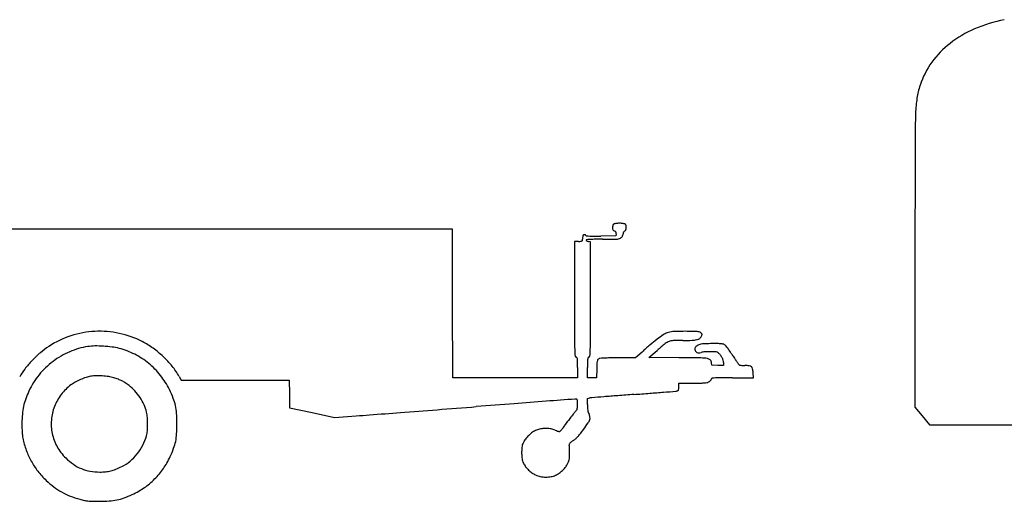
# Model space of a CAD drawing. Units: inches. Extents: x -24358 to 125743, y -101036 to 16774.
# Drawn here: x 99540 to 107260, y -50532 to -46755 of the extents above; entities that cross this region are included whole.
import ezdxf

# ---------------------------------------------------------------- set-up
doc = ezdxf.new("R2010")
doc.units = ezdxf.units.IN
doc.header["$MEASUREMENT"] = 0
doc.layers.add('freecads.com', color=7, linetype='Continuous')

msp = doc.modelspace()

# ---------------------------------------------------------------- linework, layer by layer
at = {"layer": 'freecads.com'}
for p, q in [((100209.536272043, -48396.48128611356), (97486.41740345769, -48396.48128611356)), ((102932.6551406282, -48396.48128611356), (100209.536272043, -48396.48128611356)), ((102934.1758220687, -48979.58067144587), (102932.6551406282, -48396.48128611356)), ((104215.1755278042, -48450.16818604188), (104097.3626085171, -48451.78559338034)), ((104216.9578612993, -48434.85396204609), (104215.1755278042, -48450.16818604188)), ((103921.3888809744, -48493.72770847188), (103890.0715226829, -48495.53074721474)), ((103890.0715226829, -48495.53074721474), (103890.0715226829, -48948.57505508664)), ((104015.3409558489, -48495.69971778442), (103999.3966564302, -48493.81218779157)), ((104015.3409558489, -48948.65953440632), (104015.3409558489, -48495.69971778442)), ((106558.9236447874, -48602.51248889038), (106557.0837112139, -49794.34059817297)), ((102935.6964975439, -49562.68005677819), (102934.1758220687, -48979.58067144587)), ((104419.4787706316, -49361.35418204713), (104368.9034142928, -49407.5845680965)), ((104471.8471799497, -49404.6019625449), (104537.3807147291, -49348.66525342304)), ((104706.9971318777, -49406.1634997162), (104471.8471799497, -49404.6019625449)), ((103913.9323670954, -49482.1497068858), (103913.9323670954, -49562.68005677819)), ((103991.4801114363, -49562.68005677819), (103991.4801114363, -49482.1497068858)), ((104368.9034142928, -49407.5845680965), (104229.0535795052, -49407.5845680965)), ((104966.7921268004, -49464.25407357636), (104964.9694684782, -49445.4917965022)), ((105013.0225128498, -49465.99629699194), (104966.7921268004, -49464.25407357636)), ((105059.252898899, -49467.73852637276), (105013.0225128498, -49465.99629699194)), ((105059.252898899, -49444.52176966384), (105059.252898899, -49467.73852637276)), ((100790.6842936584, -49552.2409373477), (100807.1910349362, -49580.57569008763)), ((104064.0406231388, -49493.58773074159), (104062.035996052, -49562.68005677819)), ((105293.2859724218, -49562.68005677819), (105290.7711229337, -49523.18502041145)), ((100807.1910349362, -49580.57569008763), (101230.0196277729, -49580.57569008763)), ((101230.0196277729, -49580.57569008763), (101652.8482265745, -49580.57569008763)), ((101652.8482265745, -49580.57569008763), (101654.4740925824, -49689.16034428525)), ((103424.8144353023, -49562.68005677819), (102935.6964975439, -49562.68005677819)), ((103913.9323670954, -49562.68005677819), (103424.8144353023, -49562.68005677819)), ((104026.7580537441, -49562.68005677819), (103991.4801114363, -49562.68005677819)), ((104062.035996052, -49562.68005677819), (104026.7580537441, -49562.68005677819)), ((104707.3054438136, -49634.14894081396), (104707.3054438136, -49604.43653450022)), ((104707.3054438136, -49604.43653450022), (104819.8399923692, -49604.43653450022)), ((105128.547749818, -49562.68005677819), (105293.2859724218, -49562.68005677819)), ((101654.4740925824, -49689.16034428525), (101656.0999645554, -49797.74499251758)), ((103991.4801114363, -49724.2813597846), (104010.8670475215, -49721.21295063646)), ((103991.4801114363, -49772.83199224022), (103991.4801114363, -49724.2813597846)), ((101656.0999645554, -49797.74499251758), (101832.0736920981, -49835.85871863604)), ((101832.0736920981, -49835.85871863604), (102008.0474196409, -49873.97244475456)), ((102008.0474196409, -49873.97244475456), (102178.0559360805, -49861.66300496523)), ((106557.0837112139, -49794.34059817297), (106615.3723181523, -49862.65283565799)), ((106615.3723181523, -49862.65283565799), (106673.6609310558, -49930.96506717789)), ((106673.6609310558, -49930.96506717789), (107833.8944906173, -49930.8695939742))]:
    msp.add_line(p, q, dxfattribs=at)
for centre, radius, start, end in [((107515.3974034064, -47983.70809484541), 1255.143806291054, 101.749441343642, 112.9459753481001), ((107358.3865707992, -47612.8429234685), 852.4114176057149, 112.9459480525188, 127.9088731955119), ((107281.049163213, -47513.53080658446), 726.5385802973002, 127.9088526586691, 144.2495933422272), ((107235.2811354173, -47480.58149765339), 670.143817002086, 144.2496315301423, 161.6111142099899), ((107187.4962193922, -47464.69579706743), 619.7875494415448, 161.6111202723065, 171.2972737944113), ((107526.1468521937, -47516.53248254221), 962.3824896517949, 171.2973111166935, 178.2630197504068), ((114265.500000065, -47720.89404272451), 7704.833416353903, 178.2631048465754, 179.8636937198431), ((1183052.793161625, -50263.47381985688), 1076495.150894734, 179.863697068207, 179.9115963392658), ((104250.8945129541, -48385.87186613312), 62.56243511409663, 172.5515853284305, 179.9999342036583), ((104257.5593432834, -48385.8717437241), 69.2272654432865, 180.0000418493823, 188.434525079562), ((104251.262965507, -48385.92001310526), 62.93402011669342, 165.1362251517971, 172.5516063501161), ((104208.9540427532, -48393.07904715737), 20.09051277896479, 188.4346170953261, 209.621620694956), ((104241.0640039551, -48383.21314858744), 52.38196191675267, 157.3124694270477, 165.1362614312399), ((104204.5297869332, -48367.93990866118), 12.78371863198324, 135.0000103697555, 157.3124172035043), ((104203.2179082914, -48366.62803053006), 10.92844242555899, 103.8967405678239, 135.0000102367312), ((104231.1378799077, -48479.47394261055), 127.176989463096, 98.74613666093273, 103.8968474222885), ((104235.8719662097, -48510.24552752665), 158.3106049190793, 93.5915354728855, 98.74614037790094), ((104242.0190847986, -48608.18547026813), 256.4432674281671, 90.00002391313542, 93.59148772391787), ((104242.0188707381, -48608.18547026813), 256.4432674281667, 86.40851227608215, 89.99997608686456), ((104248.1659893269, -48510.24552752665), 158.3106049190807, 81.25385962209906, 86.40846452711453), ((104252.900075629, -48479.47394261055), 127.1769894630952, 76.10315257771147, 81.25386333906727), ((104280.8200472454, -48366.62803053006), 10.92844242556554, 44.99998976326878, 76.1032594321761), ((104275.3437314978, -48395.63951808831), 17.86917904249704, 298.1550034723389, 337.4086358724497), ((104272.3936035141, -48375.05445145158), 22.84521730402731, 11.8305247014973, 44.99995465146527), ((104242.668102513, -48382.04368578549), 53.26046872743538, 337.4085775232298, 354.8056075724775), ((104240.12874459, -48381.8128193047), 55.81029970082042, 354.8055897924366, 11.83047056466026), ((103923.3215937876, -48475.70911006606), 30.05969262176318, 341.2362068365201, 357.5165210845647), ((104657.2719002647, -48507.54203621799), 704.5806190717664, 175.7649088558364, 177.5165213201547), ((103984.0549024165, -48457.68950541405), 29.5203247134623, 158.2680904077158, 175.7649220426232), ((103963.5542517789, -48449.51808943099), 7.451144489908863, 113.5285071041551, 158.2680036581965), ((103967.6192813809, -48458.85439463332), 17.63402524613068, 90.00004664828093, 113.5283996324015), ((103967.6192670816, -48464.64287302189), 23.42250363475432, 78.75979696153009, 90.00000014200725), ((103969.2886421242, -48456.24293836032), 14.85829232542046, 62.95254791300354, 78.75986212765596), ((103971.8537756163, -48451.2188679208), 9.217264616429286, 42.54926986881324, 62.95253893698697), ((103976.1103628513, -48447.31169050105), 3.439326378745531, 9.075943717274279e-05, 42.54933423475629), ((103982.3839917679, -48447.31168633013), 2.834302537907258, 179.9999741826228, 266.7041326791858), ((104062.4286249726, -47057.35447754466), 1395.094402361061, 266.7041001353185, 267.8252550044172), ((104030.5289172729, -48896.77598832053), 418.9145614046909, 93.30879200558249, 96.43923869834964), ((104050.3128642278, -49238.98163984559), 761.691620865804, 90.53465135439652, 93.30877750560784), ((104045.9661599533, -47490.8720674364), 961.2643509584684, 267.8252410110869, 269.9941652877932), ((104109.9770140309, -55632.57177017775), 7155.560134172338, 89.99997693164066, 90.53466017656616), ((104046.2528136387, -44729.16436455026), 3722.972068719967, 269.9940819462786, 270.7865940092533), ((104109.9698289109, -34661.10364891827), 13815.90798709139, 270.0000417451151, 270.3564212063177), ((104206.1544937968, -48394.67083569244), 16.87006791841722, 209.6215446837575, 233.2632799443593), ((104193.7971493342, -48136.47849461227), 340.2724083290012, 270.3564789272523, 275.4943618994583), ((104220.4184038406, -48375.55982864561), 40.71728410992915, 233.2633447774702, 245.5045077530015), ((104184.909669436, -48453.4929581593), 44.92407794612883, 54.86686687084266, 65.50454761827957), ((104201.9613703459, -48429.26065818529), 15.29360603041776, 31.1088500052095, 54.866903410844), ((104203.0294181439, -48428.61615123844), 14.04616252330723, 6.053797281723639, 31.10886992095201), ((104182.2740756813, -48430.81730648666), 34.91789760140671, 353.3615245009229, 6.053757473530251), ((104220.2167826563, -48411.14058988995), 64.34259187704468, 275.4943976954316, 291.1064515074395), ((104228.4729542088, -48432.52972508583), 41.41532703508331, 291.1064204840637, 312.8234371689031), ((104222.6962067082, -48426.29647957318), 49.91380697607451, 312.8234042796363, 323.1681162629931), ((104218.7076159311, -48423.30927325669), 54.89700453980095, 323.1682031211664, 332.8003654456868), ((104224.2929938281, -48426.17980359122), 48.61716452200265, 332.8004503870665, 342.9598952798022), ((104247.4903931591, -48433.2897089629), 24.35464012493371, 342.9598725852196, 2.397155545293621e-05), ((104300.0835848519, -48433.28971108346), 28.23855156787488, 166.1108594442594, 179.9999750226524), ((104298.0949567079, -48432.79796258104), 26.19002563812285, 151.4147562875402, 166.1108865564362), ((104296.2294919452, -48431.78148199245), 24.06559828764826, 136.0500444964996, 151.4147967512736), ((104293.0417064169, -48428.70845124102), 19.63778905806264, 118.1549811933479, 136.0500411630862), ((103896.6037527837, -48063.23734649341), 431.2032633639718, 273.2951196773068, 275.7812006251908), ((103937.8480412154, -48470.60929296486), 21.74875539009158, 275.7812192164755, 297.60793536801), ((103944.2296606768, -48482.81205180427), 7.978047701660135, 297.6078132766863, 341.236177026851), ((103983.8883516105, -48483.52101044008), 3.035950379480221, 96.43934011468663, 198.1782702066757), ((103987.1334164912, -48482.4554687264), 6.45147745789185, 198.1781204130246, 230.9345169700778), ((103998.5285510934, -48468.41646391497), 24.53303570648984, 230.9345507640624, 243.0680734557291), ((104002.2048521994, -48461.18001942849), 32.64976649098125, 243.0681177574334, 253.8350047981106), ((104003.9879266591, -48455.02874750498), 39.05425716589725, 253.8349493358078, 263.2486194680368), ((321406.0702897302, -48948.54951622558), 217515.9987670488, 180.0000067271803, 180.0788457167927), ((-113459.6469897164, -48948.60578009678), 217474.9879455719, 359.9211468484936, 359.9999858375659), ((100164.0953301627, -49922.11384703172), 723.4884040649728, 107.9911811979782, 123.2039757562238), ((100166.7591061844, -49930.31641824968), 732.1126650350233, 92.9130146271811, 107.9911808123718), ((100166.7568065396, -49930.27806680527), 732.0742462793919, 77.83436484801175, 92.91298741718641), ((100168.5960007361, -49921.74697122665), 723.347148992206, 62.61952146549042, 77.83436959503413), ((107722.9704663823, -49242.60270249378), 3832.696617837328, 180.0788460449831, 181.5084717917888), ((100183.7568270268, -49242.63004002086), 3831.381805183941, 358.4912613454753, 359.9211162668596), ((105176.4907276416, -50096.44719740667), 1051.451423891114, 124.2011450724473, 127.3971256512382), ((104668.9208232445, -49349.61273402005), 148.4625404869197, 110.6518628177633, 124.2011745423724), ((104669.0152738165, -49349.86309503781), 148.7301251335154, 101.9951835340586, 110.6518942964905), ((104677.8004305538, -49391.20982639462), 190.9998681270697, 94.81890643417492, 101.9952628745714), ((104702.3541143783, -49682.45185004547), 483.275080434603, 90.77729648493002, 94.81898009891499), ((104757.5710443415, -53751.92516551045), 4553.122986024334, 89.9999796538197, 90.77736580876277), ((104757.5674469093, -55006.21876541473), 5807.416585930596, 89.38321827389741, 89.99994855589775), ((104815.7291304233, -49603.44414721074), 404.3289171498861, 85.06214863261147, 89.38311345133745), ((104840.6206267802, -49315.33304315357), 115.1445557609562, 75.93376116967467, 85.06210740314718), ((104861.3609635086, -49232.55583534174), 29.80858620106155, 51.00117973412508, 75.93373309198577), ((104844.2609890704, -49216.96510190703), 45.77850251246235, 306.5839870954342, 335.5045806084883), ((104834.9105729406, -49265.22060301632), 71.83964862435812, 43.41380631290532, 51.00111970130234), ((104810.2107177696, -49201.45063440333), 83.19667560480431, 335.5044851530473, 342.3458602397559), ((104879.3732829016, -49223.15401042486), 10.63073759554353, 12.31931812802552, 43.41381322536818), ((104878.7989431972, -49223.27943906392), 11.21861380658702, 342.3457855373185, 12.31931545390557), ((100114.9234998096, -49846.98239827668), 633.6964027939848, 123.2039952917895, 130.6523441676075), ((100165.7571268271, -49905.85142878676), 594.4668211914618, 98.75056547980293, 113.1517828361606), ((100134.301518943, -49701.49027920689), 387.6989931226001, 90.79409914001153, 98.75065986151935), ((100141.8755131637, -50247.82694464328), 934.0881560711705, 86.66933907011047, 90.79418974993544), ((100141.018826965, -50262.55041126773), 948.8365248167682, 82.5527465052956, 86.66934925929853), ((100203.7148202325, -49782.9153448533), 465.121128632083, 75.53551839833854, 82.55274525979246), ((100188.2586541945, -49883.78233264072), 680.5928074117461, 54.22875786478467, 62.61952607425601), ((105997.5771934029, -51087.76938342198), 2338.99638295821, 130.4037288603978, 132.4301131832578), ((105376.6693598909, -50358.29980736255), 1381.054631017548, 127.3970600391833, 130.4037700359847), ((106521.0482839838, -51672.66372067161), 3055.471469525836, 128.9056963435503, 130.4826804900613), ((104669.9736891197, -49379.06855329184), 108.090267920078, 111.1933034780385, 128.9056655757351), ((104666.1171854121, -49369.1225422743), 97.42275855728515, 92.01316112775764, 111.1932828839155), ((104739.6981408224, -51462.39812613715), 2191.991169231754, 90.01269170208431, 92.01318033128995), ((104738.7453786556, -47167.62018146785), 2102.786881119197, 270.0127303202442, 271.977698225634), ((104804.5812749852, -49074.19195480115), 195.0787556143949, 271.9777127061483, 283.2190590475207), ((104853.3350918208, -49335.84605443955), 19.67140744417654, 148.9187939951454, 170.7448288145025), ((104861.7334775485, -49340.90858079214), 29.4776328087012, 131.8901787306032, 148.9187062309143), ((104915.5222697465, -49400.87766899663), 110.0352252888821, 125.4979186845242, 131.8902403423174), ((104835.274654827, -49204.8580654391), 60.85611953781521, 283.2190037072945, 306.5840659223228), ((104892.4594254029, -49368.54216724506), 70.31772961334316, 112.1688288698079, 125.4979669163724), ((104891.931617511, -49367.24690365558), 68.91905562143711, 98.63729841309073, 112.1687961804967), ((104913.7286190547, -49510.73992559413), 214.0581496703922, 92.15387756691467, 98.63734214639044), ((105035.0063160469, -52735.3095617342), 3440.907637654712, 91.29882791895987, 92.15390616525134), ((104996.0565700637, -51017.43418247427), 1722.590757280649, 89.9929280418914, 91.29879931559171), ((104996.198043208, -49869.56882391899), 574.7253900072392, 87.03248458480525, 89.99290743797344), ((105007.5007176775, -49651.53292710357), 356.396732359537, 83.49323802969285, 87.03246073473132), ((105042.6706832648, -49343.1734870951), 46.03811604334021, 67.50001263133146, 83.4932134685755), ((105047.6372010828, -49331.18315285025), 33.05988756108051, 45.12443549108104, 67.49995155188606), ((104933.304168963, -49446.01358687878), 195.1033101763885, 39.1053464913681, 45.12437357719368), ((104795.9453519522, -49557.66297398449), 372.1146947018876, 34.66222634587181, 39.10530111121278), ((100298.6988809159, -50061.00050079956), 915.7906049821707, 130.652356410093, 136.3044702051652), ((100178.0068763547, -49934.50197499682), 625.6262525107059, 113.1516682644854, 127.0115557855132), ((100170.1274760602, -49913.12414464558), 599.5920966191651, 63.03369631194184, 75.53559594526669), ((100165.6104016968, -49922.0040818252), 609.5548896251739, 50.68543117570435, 63.0337719927242), ((100126.9597215044, -49968.86478129844), 785.4573973286277, 46.69292913130447, 54.22873243163767), ((100135.1123743351, -49960.21481413947), 773.5709479100548, 39.10214513829577, 46.69289250480755), ((105034.816087348, -49313.39118608733), 1143.610346456887, 181.5085250062336, 184.0532697646968), ((103902.001940604, -49393.66369708767), 7.955659905643269, 184.0533009018912, 270.0000308608706), ((103902.0019467571, -49410.04519144131), 8.425834447956927, 38.23466712097331, 90.00001270182653), ((103894.7404640845, -49415.76652926026), 17.67044569138826, 8.42695459123294, 38.23465873613478), ((104010.6720144472, -49415.7665292602), 17.67044569133778, 141.7653412638653, 171.5730454090437), ((104003.4105317746, -49410.04519144131), 8.425834447990052, 89.9999872976145, 141.7653328790267), ((104003.4105343743, -49393.66383156501), 7.955525428329417, 269.9999947306345, 355.9455340790296), ((102871.2389332874, -49313.4135039), 1142.967705714444, 355.9455546334931, 358.4912160115429), ((104526.1721464937, -76637.03805210633), 27231.47492449402, 89.25353128473765, 89.61953641251681), ((104863.503820067, -49337.50307700521), 29.97425937601957, 170.7448328122661, 186.664593832592), ((104862.2443357937, -49337.65024395043), 28.70620624436416, 186.6645927732371, 215.3295987314805), ((104862.6963995271, -49337.32976038189), 29.26034642062224, 215.3296847839969, 243.5869109378287), ((104866.1186363446, -49330.43967672996), 36.95352245946366, 243.5869005503023, 268.2195498221425), ((104866.7344328536, -49310.63107014785), 56.77169846194729, 268.2194979303163, 286.0769722879436), ((104920.4185571685, -49496.90520084038), 137.0840132638728, 93.51335884910418, 106.0769530656815), ((104950.0600116167, -49979.68352496804), 620.7714392626002, 89.41810767695202, 93.51340324217449), ((104947.6605897718, -50215.95134743449), 857.0514450992828, 86.48954817030908, 89.41811982758777), ((104998.5072691652, -49387.09638284729), 26.63833277138249, 50.52916020477589, 86.48948796645242), ((104940.7460642803, -49457.23910381843), 117.5028368144093, 38.93416975360783, 50.52918299755628), ((104914.7030759735, -49478.27899214206), 150.9828926776356, 29.32608533458383, 38.93422580706273), ((104928.1200564721, -49470.74173062365), 135.5937511519106, 19.31098639349327, 29.32609671516769), ((103891.0384901852, -50183.3672638752), 1472.279358223061, 33.06390650287172, 34.6622036559548), ((109742.0212620033, -46374.4112066144), 5509.278178763773, 213.0638924506294, 213.4145423480424), ((100264.1211243952, -50027.96307028417), 867.9670432071796, 136.3044401203142, 142.0623709168565), ((100180.8502218893, -49938.27412789484), 630.349995859892, 127.0115290365651, 140.8168410874871), ((100164.1180025765, -49923.82635436201), 611.9102945425758, 38.36199087068058, 50.68542303329857), ((100248.3402641551, -49868.18988332717), 627.6629531870238, 30.22344618701946, 39.10213935779126), ((103778.3052604345, -49433.0162949558), 135.3764823487545, 0.5844483970941458, 8.427011472393934), ((98961.4531477784, -49482.15389079723), 4952.479219318792, 4.840407780496994e-05, 0.5844640885937541), ((108943.9593307533, -49482.15389079298), 4952.479219318792, 179.4155359114063, 179.9999515959222), ((104127.1072180973, -49433.01629495615), 135.3764823488008, 171.5729885276061, 179.4155516023456), ((106130.2366143621, -49553.53665160731), 2067.065491768546, 177.2524455788056, 178.3380778890327), ((104221.3154835168, -49461.92626410234), 155.9474036100408, 170.0644113231733, 177.2524446272607), ((104111.2519518642, -49442.64659454947), 44.20803428168286, 154.4236826120693, 170.0644794562413), ((104089.4248320041, -49432.19988483808), 20.00975117773121, 126.1377831145694, 154.4236748517299), ((104091.7462037228, -49435.37890759524), 23.9461140098819, 96.9115704213337, 126.1377363202346), ((104137.6867919519, -49814.36828009225), 405.709760933579, 93.19594592597703, 96.91159541734638), ((104165.1306991245, -50305.85410172446), 897.9612016692645, 90.55269488954268, 93.19597576261404), ((104229.0493408774, -56931.01499547588), 7523.430427380613, 89.99996772017457, 90.55275632900901), ((104876.1206185467, -49777.97542334005), 370.132641780779, 81.33195585115786, 89.2534936155034), ((104925.7486073895, -49452.44069496589), 40.83673130781855, 45.24661642408465, 81.33191844552599), ((104929.19220138, -49448.96737277834), 35.94568780073312, 5.54857787054276, 45.24666629903719), ((105002.9464757675, -49444.52175045491), 56.30642313150828, 359.9999804533047, 19.31095540224343), ((108034.535649237, -47500.91360226105), 3463.669524792921, 213.4145262283108, 213.9109360859441), ((109436.4080013647, -46558.50214577641), 5152.86621108099, 213.9109718955989, 214.1926378055416), ((105220.58479812, -49422.78075236478), 56.07729871899393, 214.1926809168304, 221.2840927785017), ((105186.207708823, -49452.96484432626), 10.32947170976698, 221.284145245168, 254.5857450738946), ((105209.4478309997, -49368.67422315606), 97.76523153400524, 254.5857150263668, 260.9716245423666), ((105216.2488146164, -49325.87224805576), 141.104156885654, 260.9715901287577, 266.7324984245061), ((105225.3741030338, -49166.03475678439), 301.2019223436432, 266.7324840567418, 269.999955550596), ((105225.3739383473, -49788.47433301626), 321.2376538884241, 83.74417980038575, 90.00001230375868), ((105256.9307576483, -49500.60105463851), 31.6399031230104, 49.45253610205648, 83.74413317580515), ((105259.602765016, -49497.4777335375), 27.52957976934535, 11.68339236045068, 49.4524748143735), ((99911.52879204974, -49753.10579622159), 420.9011935456327, 142.0623216444019, 151.956651441252), ((100168.4288178022, -49928.14861002465), 614.3244727456906, 140.8169094826135, 154.8914299721332), ((100229.5460696815, -50060.95280180557), 528.2425338696344, 108.6908520235647, 113.6654069614369), ((100142.2680643648, -49802.96512352058), 255.891487682961, 100.1360048874123, 108.6908728957306), ((100143.2634602895, -49808.53236934857), 261.5470194126178, 91.18136143992288, 100.136028287965), ((100149.8432426167, -50127.58097897377), 580.6634696923626, 86.24854760974334, 91.18141070345062), ((100149.6653131831, -50130.30597087042), 583.3942642963756, 81.31965186900172, 86.2486206528984), ((100196.1736301202, -49825.67371459818), 275.2322369376982, 72.67483300896775, 81.31964322095027), ((100165.653950132, -49922.61034029373), 609.9512577757937, 26.00882943073811, 38.36196912992541), ((105066.102131568, -49537.49099016312), 225.1240023894543, 3.643433642304324, 11.6833154557488), ((100167.4667386087, -49925.01220039837), 379.975421530467, 126.3589441078189, 142.6880557292393), ((100117.4938165648, -49857.1290653196), 295.6818098763705, 118.6186761337337, 126.3589127123334), ((100232.9657305365, -50068.7553742957), 536.7615841569175, 113.665425357676, 118.6186762630874), ((100079.4203149453, -50199.94270125445), 667.2891345642768, 69.42491179949258, 72.67473976093649), ((100222.8211769733, -49817.92633304698), 259.2446359997659, 62.84135136428461, 69.42488759419707), ((100222.2356117048, -49819.06764669024), 260.5274000131151, 56.27772776362254, 62.84134146131686), ((99989.93272764445, -50167.09768249537), 678.9644153036455, 53.06729800218063, 56.27771429695236), ((100203.5368385654, -49882.94158425572), 323.4768566337214, 42.18446791100819, 53.06729176196124), ((104387.1145745568, -49634.14900560689), 320.1908692568056, 356.9868855762739, 1.159400015591544e-05), ((104819.8392789344, -42154.05598899833), 7450.380545501932, 270.0000054862901, 270.5273549104484), ((104885.2961398355, -49265.57961002475), 338.5556873480464, 270.5273576825028, 275.5062650456227), ((104909.8889631697, -49520.69387226825), 82.25880137476386, 275.5062932889003, 287.7936188100298), ((104922.2561699424, -49559.22812580212), 41.7886086550639, 287.7936901508369, 308.1885464465997), ((104907.4009727343, -49540.34284999105), 65.81631196926307, 308.1885892829301, 315.206274080924), ((104913.683128155, -49546.58003229729), 56.96374624819505, 315.2063442947176, 323.0269314722035), ((104923.0259653486, -49553.6135691487), 45.26933529854248, 323.0270192874216, 331.3733852268899), ((104955.2368411998, -49571.19492243568), 8.572680048949575, 331.3733765535012, 2.68980777562143e-05), ((104968.673752528, -49571.19491727342), 4.864231279279225, 96.32299029561516, 180.0000133992801), ((105017.1023792065, -50008.24761071324), 444.5918614378924, 92.95882948252036, 96.3229960067335), ((105044.4094941975, -50536.55180217902), 973.6013105493988, 90.36828398839125, 92.9588596164945), ((105128.5497864343, -63625.68510109425), 14063.00504431618, 90.00000829736388, 90.36830525134926), ((100233.5358721002, -49958.6581234021), 686.2255083813687, 154.8914855857702, 160.4281599048004), ((100169.7495538444, -49926.75191523018), 382.845587569784, 142.6880648393355, 158.9252811117805), ((100129.4332453507, -49950.09784297028), 423.4833844798515, 33.2917974717848, 42.18444980785851), ((99837.50655399868, -50082.72144783032), 975.0762779340666, 21.56531369498473, 26.00884665411292), ((111976.392986179, -148528.8595014358), 99128.77027369427, 94.54567710428695, 94.6004518685107), ((107201.1653987862, -88466.63162210863), 38877.0149769864, 94.38403609796377, 94.54561016875913), ((109456.1061315641, -117879.9598577287), 68376.65286634647, 94.27811343012246, 94.38399602297517), ((99838.47218901094, 10687.78592962876), 60550.3192515813, 274.2780801781983, 274.397255388148), ((101933.9908103221, -16562.45722199706), 33219.62313691703, 274.3971870077062, 274.5839712075294), ((95168.76061108743, 67818.18553563056), 117871.0331182941, 274.5839145588696, 274.6299803653541), ((104676.5776782189, -49584.36723267508), 84.11541561872356, 274.6299325872477, 281.8729153362702), ((104689.1630883737, -49644.22932466876), 22.94464967111966, 281.8728168625198, 301.1237146894228), ((104695.9801077432, -49655.51945146761), 9.756066873196682, 301.1236925142528, 337.5817763413702), ((104681.7747942462, -49649.65913784725), 25.12272582295342, 337.5817353128345, 356.9869167519523), ((100060.6177669028, -49894.52607108088), 501.9723620094651, 167.6425728724004, 174.6943737913649), ((100041.1667981767, -49890.26457378629), 482.0600406085883, 160.4282180472837, 167.6425813971561), ((100167.6643256096, -49925.94852154568), 380.6109470666839, 158.925256947307, 175.2135521756727), ((100131.3146426773, -49948.86226283212), 421.2325370464206, 24.37739209635462, 33.29178398579374), ((100228.9894616092, -49904.60127831396), 313.9972583185412, 13.26656767690832, 24.3773614085883), ((100398.788264439, -49860.88705256721), 371.5469436043231, 12.43350484644913, 21.56528337326506), ((100367.2897496769, -49867.83189705899), 403.8019788270327, 3.762623678148802, 12.43352349748), ((44611.7628607821, 705108.5531029713), 757162.0177429129, 274.4084570404543, 274.4318337176714), ((158939.1331803844, -769994.6069629819), 722364.9608690911, 94.40822060269838, 94.43182646365584), ((132113.7452386727, -422023.3192947383), 373361.209485796, 94.36945274517441, 94.40818469217228), ((390992.0163942621, -3810038.627719389), 3771252.568754956, 94.36603987275289, 94.36947761954355), ((103902.8636928827, -49847.06796120736), 117.3619935411349, 89.99997460361507, 94.36607228129263), ((103902.8637407674, -49739.1683080509), 9.46234038466879, 52.31988122073471, 89.99997496198797), ((103902.7999725721, -49739.25088922307), 9.56667653673133, 14.94771325935305, 52.3199382314612), ((103801.9634472902, -49784.6786915852), 111.64377177269, 350.2137401769803, 357.2431023399108), ((103867.1467177949, -49748.76924254955), 46.46862264058938, 1.621949269568107, 14.94766118159998), ((103521.3567021212, -49771.16635708808), 392.5756649743096, 357.2431072272256, 4.714671059852409e-05), ((103076.1610938959, -49771.16628625331), 837.7712731995764, 1.724857000812757e-05, 1.621919098241266), ((104486.676653798, -49772.8316477692), 495.196542361818, 180.000039856245, 182.8928647145739), ((104041.1103833858, -49912.29861058778), 193.4641796386276, 94.6005329677251, 98.99366437816914), ((100364.8592617369, -49922.78081548342), 807.5230415366691, 174.6943044406812, 179.6331235325372), ((100262.4054821481, -49896.72272732103), 279.6650286444889, 4.568449446190286, 13.26658291377553), ((99474.58690591576, -49926.542581013), 1298.43336194969, 0.1309356315448529, 3.762725654598242), ((100133.270532901, -21621.03331636079), 28314.56008053006, 274.1413197841143, 274.3556059378687), ((58121.08627486497, 529959.6667625117), 581492.9149766947, 274.3556299516644, 274.3794649961103), ((58902.61056320602, 519752.242386161), 571255.6158912076, 274.379486424615, 274.4083634979007), ((105820.1555535928, -51325.80724074115), 2438.674861672481, 143.2891075212586, 144.1357061079863), ((105047.4313347805, -50749.6054107048), 1474.770682165929, 142.0552721753176, 143.2891821609174), ((105777.4142472434, -51318.79264216538), 2400.432152108907, 141.4145668626172, 142.0553611909866), ((103915.3566820383, -49833.10652986978), 18.30671452052802, 120.8892689658218, 141.4146307061847), ((103901.6610312652, -49810.21306003566), 8.370650625682158, 300.8893550772175, 340.6674937138785), ((103854.9081108226, -49793.81069642713), 57.91732661769761, 340.6675497265006, 350.2136899683449), ((104154.2245634429, -49789.63146045606), 162.3202498929829, 182.8928562664098, 189.5370754564718), ((104103.9659078002, -49798.07534502109), 111.3572078570712, 189.5370582873264, 197.8067487316743), ((104108.3070028494, -49796.68103601492), 115.9167257953662, 197.8067354634427, 205.8312808617795), ((103928.8496942512, -49883.55492778617), 83.4623069056368, 8.836446115038028, 25.83124105476191), ((100651.3127911959, -49924.61651269754), 1093.98245283649, 179.633047474605, 181.4733483583396), ((100158.0754952759, -49925.14569402573), 370.9885669459659, 175.2135390837958, 191.8176211357092), ((99915.71098998003, -49924.97035611438), 627.4855489515203, 355.1337732766976, 359.8512997355472), ((99909.11996002297, -49924.95222327119), 634.0766037723076, 359.8512069309406, 4.568504303669114), ((99483.87746109231, -49926.52242949209), 1289.142784981663, 356.6011551930784, 0.1309836248329791), ((102294.1715172129, -48792.61157144938), 1902.844720452385, 322.451304030683, 323.430139176276), ((101456.2645001425, -48171.01401105482), 2946.143189893952, 323.4301939882625, 324.1356173982333), ((102467.5777595651, -48901.49902861193), 1835.616019432049, 324.474759990448, 326.3948112312265), ((103898.4119238228, -49852.32997212355), 117.6620361293333, 326.394896204192, 340.6506938114459), ((103969.3855645779, -49877.25321460923), 42.43952820754862, 340.6507438703591, 8.836415048679989), ((100593.1447135045, -49926.11448942131), 1035.795090008342, 181.4732450837805, 183.3905463192505), ((100446.5303994678, -49934.8018903191), 888.9236223463976, 183.3904702768442, 185.3377923671745), ((99729.93374296173, -50001.75544559571), 169.2059369448141, 185.3377490721065, 191.9927308037911), ((100142.3654720418, -49928.43279219785), 354.9383381499645, 191.8176115659194, 200.580280932547), ((100186.9214220357, -49928.51626734424), 358.5889187865571, 332.8609211783912, 345.5234514161011), ((100299.86607695, -49957.67624891084), 241.9407314940159, 345.5234108748415, 355.1338391520315), ((100359.7638218601, -49978.54229708714), 411.7130250559329, 348.3370067848614, 356.6012039876849), ((103710.6840202656, -50202.04145068873), 259.0854786229897, 131.589772658321, 140.3162837847672), ((103705.4287394438, -50196.12026484514), 251.16850834993, 122.7563736743291, 131.5897563122486), ((103644.2920181302, -50101.09562809742), 138.1756754710253, 108.939230612458, 122.7564169588064), ((103657.548011508, -50139.7261624966), 179.0173153542867, 97.71876474685916, 108.9393054672307), ((103664.50592372, -50191.05788615678), 230.8184581612566, 88.445008803436, 97.71888068182051), ((103664.6572112634, -50185.4890760617), 225.2475934364138, 79.06774669288005, 88.4450379172668), ((103677.7976674155, -50117.45807047555), 155.9591433964263, 66.71598837884616, 79.06775696972566), ((103904.9785159052, -49589.54412516399), 418.7618946515847, 246.7160133878305, 249.2602998368164), ((103773.0062473895, -49938.06778758753), 46.08854850754736, 249.2604227613487, 262.1514245413816), ((103769.0581054995, -49966.70933668496), 17.17616086686101, 262.1514140418302, 286.2010022884349), ((103768.9049958833, -49966.18235286849), 17.72493631940289, 286.2009919443622, 309.6901119665466), ((103754.9784394728, -49949.40185318136), 39.53168167961466, 309.6901214225483, 321.8366709314489), ((101785.1283101755, -48401.32149051793), 2544.898389600186, 321.8366422803948, 322.4513099284254), ((103732.3798059042, -49845.76702133997), 256.3184057822819, 311.3665638130387, 317.1249526872384), ((103663.1154754332, -49781.4592817896), 350.8331286649908, 317.1250074789987, 321.9577630064791), ((103277.8561053792, -49480.00375133712), 840.0163449088813, 321.9577470342458, 324.4747640165249), ((100254.5557802286, -49890.31387621257), 705.5337335136985, 191.9926734353483, 200.0000511182014), ((100149.9530001451, -49925.58372857998), 363.043135877947, 200.580292633445, 209.1958089836935), ((100146.9009620299, -49908.00230925094), 403.5606843259159, 321.2720803104969, 332.8609214264379), ((100405.3893863624, -49987.96078369714), 365.1254727939453, 339.4380415368473, 348.3371013372035), ((103604.6070554492, -50124.51986285858), 128.4709536611025, 169.2641141710994, 177.8116585253211), ((103562.3763879488, -50116.51300738152), 85.48794524917939, 158.1628512832669, 169.2640419099657), ((103668.0183972442, -50158.84622799477), 199.2962740105883, 152.2654492934249, 158.1628623798404), ((103642.3773989332, -50145.3647262333), 170.3271234513215, 140.3163513216622, 152.2654333272016), ((103858.7334977679, -50088.30021885881), 10.76090691430939, 156.5511444776467, 194.4934877414267), ((103810.1898801466, -50100.84857822588), 39.37834053284194, 3.789962958083432, 14.49350546286067), ((103874.3862340802, -50095.0895944091), 27.82267043463406, 137.8736534150249, 156.5511831534333), ((103057.8053406571, -50150.6902624779), 793.4119530143554, 2.584524231916431, 3.790016315474124), ((103911.529841132, -50128.68247420323), 77.90389563612916, 127.6615907011767, 137.8736436607968), ((104171.0926625831, -50464.98363668524), 502.7230691281174, 125.0861100128177, 127.661561476858), ((103750.8870985722, -49866.78373068821), 228.3144426047794, 305.0861597618468, 311.3664965199628), ((100159.5007478857, -49924.91116788774), 604.3782503950853, 200.0000517204371, 208.9927046686757), ((100163.2966036588, -49918.1271358793), 378.3288327650868, 209.1958599650269, 217.6287410843134), ((100203.4963957462, -49887.1370763639), 429.0871529957972, 217.6287321040793, 225.301893932731), ((100152.7091659359, -49912.66001592291), 396.1155876822555, 309.5753221667565, 321.2720587795824), ((99952.88248554978, -49818.21879037266), 848.4212823973091, 334.6990673506617, 339.4381278542231), ((104253.9075371949, -50149.33132363949), 778.2453177147788, 177.811646334575, 180.0678812395242), ((104181.9908720477, -50149.41752842534), 706.3286009095375, 180.0678000082122, 182.4340316203075), ((103066.4173289211, -50150.30129664554), 784.7911852859413, 1.130589361663464, 2.584507557327709), ((103033.194633408, -50155.63389520324), 818.0648100738501, 357.7518566556374, 359.9590510233671), ((102804.5222084062, -50155.46945168264), 1046.737294201386, 359.9589955977372, 1.130569492159502), ((100151.1586168142, -49929.53394078265), 594.8408933160862, 208.9927010807708, 218.0617823951508), ((100215.9568103987, -49874.54538869404), 446.8019076209313, 225.3018278475226, 235.1778570828125), ((100150.0584664689, -49969.28292680345), 331.3991656272914, 235.1778182357732, 247.533243113599), ((100196.3535783346, -49965.46301568428), 327.6101753605727, 296.0887809583807, 309.5752863362856), ((100227.8277943865, -49970.01302905491), 534.283954106082, 325.1484816588469, 330.6737034945101), ((99982.80243015056, -49832.36364515888), 815.3262676565976, 330.6737247715162, 334.6991414238016), ((103632.356804968, -50172.78120474558), 156.1981899469882, 182.4339806342216, 189.6856636360469), ((103577.6855425431, -50182.11210048158), 100.7363783075386, 189.6857508370721, 199.1772107480124), ((103623.9067434714, -50166.03653277509), 149.673310090261, 199.1773024161015, 206.231850928299), ((103654.7105637465, -50150.8578092028), 184.0137962955486, 206.2318757844434, 216.5463970105208), ((103664.5073738024, -50148.44323921582), 193.1464135168734, 321.8389579504774, 331.0714152687114), ((103621.2974252035, -50124.56218623591), 242.5164889604206, 331.0714679072847, 336.2801323845192), ((103771.1818884473, -50190.41898959893), 78.8018870734552, 336.2802165035222, 348.3207208752793), ((103736.4672838912, -50183.24295684241), 114.250430282009, 348.3206837277548, 357.7519711468581), ((100200.7267304499, -49890.72152375436), 657.7964459289545, 218.0617422122585, 226.4717359510609), ((100149.5596858587, -49970.48895523645), 330.0940653719576, 247.5332506319695, 259.9158689377308), ((100168.7792963973, -49862.41619396582), 439.8625269530704, 259.9158945446844, 269.9008102551576), ((100168.7635879811, -49871.33575724316), 430.9429498476364, 269.9008457480905, 275.9100247451876), ((100182.6642096619, -50005.62074988533), 295.9404071605159, 275.9100495634336, 283.8741642077295), ((100175.7595243572, -49977.66521708557), 324.7360056649524, 283.8741242274522, 291.425037233079), ((100068.5551056911, -49704.46311993024), 618.2188386749938, 291.4250324170032, 296.0887234006298), ((100078.7958205534, -49841.1135564), 731.254335840444, 315.195681939161, 319.5407023838259), ((100239.3039167472, -49978.00339592359), 520.3001296521003, 319.5407068623709, 325.1483859574266), ((103681.4802881975, -50131.01588770712), 217.335260786237, 216.5463547119082, 225.650674773328), ((103682.1796303105, -50130.30025793804), 218.3358632716639, 225.6507152142561, 234.7346700780679), ((103664.8825711987, -50154.76075873512), 188.3774862611233, 234.7347373806998, 244.8818306598311), ((103652.0426377747, -50182.1479781337), 158.1297809487381, 244.8819061828112, 258.9772036651378), ((103683.8071668602, -50207.19070344535), 133.0841418998731, 279.9226084990459, 295.811350475194), ((103642.0879625796, -50120.93480513926), 228.8994433831603, 295.8114385794776, 304.0094872591076), ((103654.1566330128, -50138.82103822974), 207.3223689708877, 304.0095000244691, 312.8394500179755), ((103659.2436538049, -50144.30691659235), 199.8408823573842, 312.839445579778, 321.8389634335764), ((100219.4915786815, -49870.96645034617), 685.0431421391146, 226.4717690714365, 232.9927894374848), ((100231.9543973427, -50014.09802124614), 500.0933902625395, 304.81197874889, 310.6145718312122), ((100111.2637574667, -49873.36007545545), 685.4940373437397, 310.6146688819313, 315.1956584112319), ((103667.1050052253, -50104.82192823477), 236.9091748671878, 258.9772570171059, 269.3887533392201), ((103667.0357640345, -50111.31787584198), 230.4128582451111, 269.3887379378215, 279.9225913758683), ((100137.0916500348, -49980.28618031222), 548.1470077859883, 232.9927920621168, 240.7002926642855), ((100142.3241609224, -49970.96214613097), 558.8389104969134, 240.7002775040731, 248.3269669756793), ((100099.8851210625, -49792.29197156406), 758.0814620877744, 289.960662506919, 295.147565784617), ((100069.9161443781, -49728.45434262842), 828.6036744138321, 295.1476030408519, 299.1576691429658), ((100218.4161936165, -49994.62656666106), 523.8087967177325, 299.1577274098225, 304.811902598559), ((100210.5341653081, -49799.32087313727), 743.5368565948609, 248.3270237625747, 254.4839217486745), ((100187.4859713941, -49882.33853295265), 657.3791460644031, 254.4839443672144, 257.6668640381574), ((100102.739023816, -50269.94738766673), 260.6138887946647, 257.6667989943734, 264.0188155976172), ((100117.1924877784, -50131.99866309908), 399.3177215834894, 264.018777185177, 268.833893429659), ((100165.4443917534, -47761.64958089998), 2770.157871766158, 268.8338323980474, 269.9866137597477), ((100165.0578919997, -49420.012264902), 1111.79514272574, 269.9865647951809, 273.948746114723), ((100210.4609817095, -50077.75777934882), 452.4844403024683, 273.9487121732398, 281.7035997163837), ((100219.6177514688, -50121.95864602074), 407.3450667260824, 281.703556443214, 289.9606581962037)]:
    msp.add_arc(centre, radius, start, end, dxfattribs=at)

doc.saveas('drawing.dxf')
